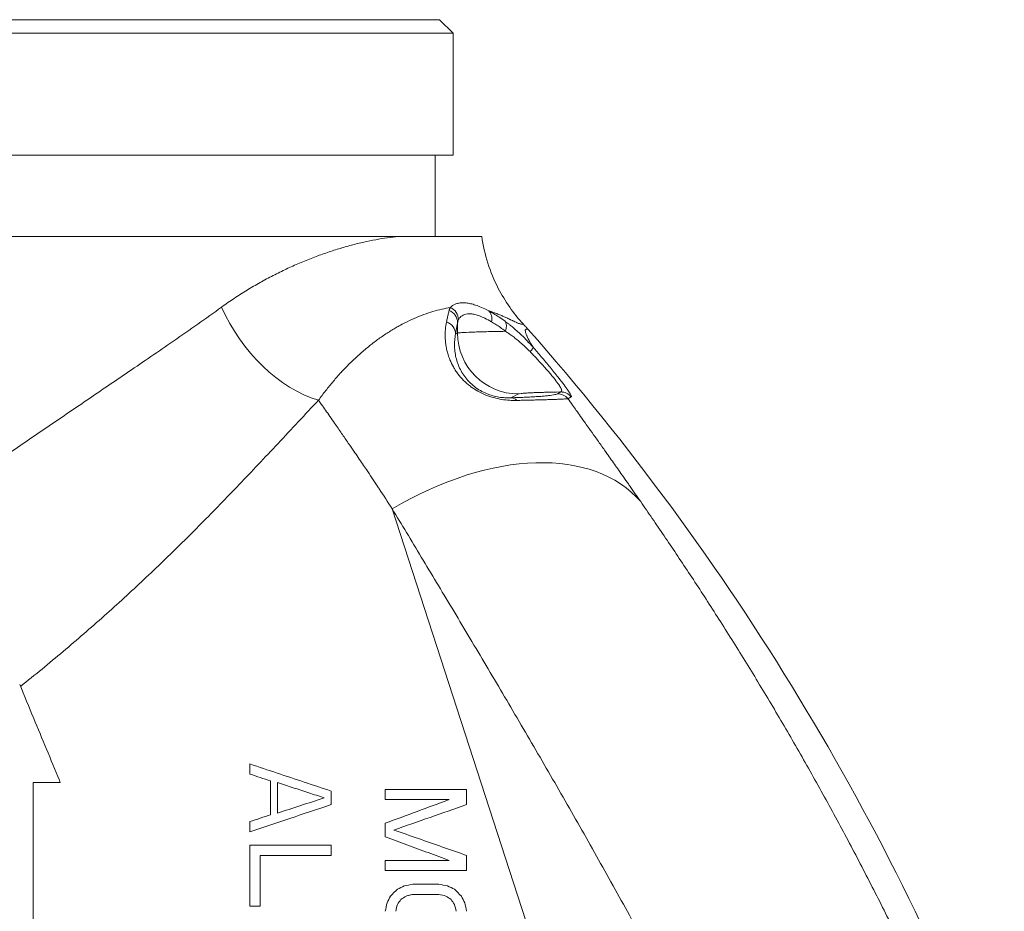
# Model space of a CAD drawing. Units: inches. Extents: x 0 to 249, y -1 to 301.
# Drawn here: x 153 to 157, y 136 to 140 of the extents above; entities that cross this region are included whole.
import ezdxf

# ---------------------------------------------------------------- set-up
doc = ezdxf.new("R2010")
doc.units = ezdxf.units.IN
doc.header["$MEASUREMENT"] = 0

# ---------------------------------------------------------------- blocks, each defined once
blk = doc.blocks.new('4_INCH_E_ALARM_REAR')
at = {"color": 0, "linetype": 'Continuous', "lineweight": 0, "extrusion": (1.22465e-16, 1, -2.22045e-16)}
for p, q in [((-2.1875, 11.75), (2.1875, 11.75)), ((2.1875, 11.75), (2.25, 11.6875)), ((-2.25, 11.6875), (2.25, 11.6875)), ((2.25, 11.6875), (2.25, 11.125)), ((-2.25, 11.125), (2.25, 11.125)), ((2.167, 11.125), (2.167, 10.75)), ((1.997, 10.75), (-2.2108, 10.75)), ((2.271, 10.3041), (2.271, 10.3525)), ((2.2618, 10.2994), (2.271, 10.3041)), ((2.5161, 10.0054), (2.5516, 10.0232)), ((2.7471, 10.0325), (2.7322, 10.0241)), ((2.7955, 10.0097), (2.7806, 10.0013)), ((3.2275, 5.6206), (1.9694, 9.4929)), ((1.3125, 8.3158), (1.3125, 8.2689)), ((1.6875, 8.1283), (1.6875, 8.1908)), ((1.9375, 8.1986), (1.9375, 8.1517)), ((2.3125, 8.1283), (2.3125, 8.1986)), ((1.3125, 8.0501), (1.3125, 8.0033)), ((1.9375, 8.0423), (1.9375, 7.9798)), ((1.6875, 7.8939), (1.6875, 7.9408)), ((1.9375, 7.8704), (1.9375, 7.8236)), ((2.3125, 7.8236), (2.3125, 7.8939)), ((1.3125, 7.6595), (1.3604, 7.6595))]:
    blk.add_line(p, q, dxfattribs=at)
at = {"color": 0, "linetype": 'Continuous', "lineweight": 0, "extrusion": (-2.71926e-32, -2.22045e-16, -1)}
blk.add_arc((6.3581, 2.4267), 11.9375, 138.59384, 158.88715, dxfattribs=at)
at = {"color": 0, "linetype": 'Continuous', "lineweight": 0, "extrusion": (-1.2326e-32, -2.22045e-16, -1)}
for centre, major_axis, ratio, start_param, end_param in [((1.5737, 10.4919), (-0.3285, 0.4676), 0.659073, -2.447604, -1.26954), ((2.378, 10.3559), (0.0293, 0.0558), 0.751596, 0.187525, 1.19501), ((2.2173, 8.146), (-1.8222, -0.6751), 0.000001, 1.416609, 1.579231)]:
    blk.add_ellipse(centre, major_axis=major_axis, ratio=ratio, start_param=start_param, end_param=end_param, dxfattribs=at)
at = {"color": 0, "linetype": 'Continuous', "lineweight": 0, "extrusion": (-2.46519e-32, -2.22045e-16, -1)}
for centre, major_axis, ratio, start_param, end_param in [((2.2081, 10.3525), (0.0619, -0.012), 0.964001, -1.367086, -0.198121), ((2.4477, 10.3121), (0.0371, 0.0509), 0.625206, 0.121814, 1.143637), ((3.6028, 8.795), (-4.3025, -1.4043), 0.000001, 1.044147, 1.101151), ((2.7242, 7.6554), (9.4226, -1.8453), 0, -1.628068, -1.623827), ((2.6419, 7.6023), (-8.4459, 2.0675), 0, -1.520434, -1.51665)]:
    blk.add_ellipse(centre, major_axis=major_axis, ratio=ratio, start_param=start_param, end_param=end_param, dxfattribs=at)
at = {"color": 0, "linetype": 'Continuous', "lineweight": 0, "extrusion": (1.2326e-32, -2.22045e-16, -1)}
for centre, major_axis, ratio, start_param, end_param in [((2.2128, 10.3659), (0.0555, -0.0298), 0.969324, -1.645202, -0.50521), ((2.5097, 7.5151), (-4.1702, 2.7222), 0, -1.506236, -1.500483)]:
    blk.add_ellipse(centre, major_axis=major_axis, ratio=ratio, start_param=start_param, end_param=end_param, dxfattribs=at)
at = {"color": 0, "linetype": 'Continuous', "lineweight": 0, "extrusion": (-1.84889e-32, -2.22045e-16, -1)}
blk.add_ellipse((2.1988, 10.2994), major_axis=(0.0622, -0.0099), ratio=0.948306, start_param=-1.375564, end_param=-0.165669, dxfattribs=at)
at = {"color": 0, "linetype": 'Continuous', "lineweight": 0, "extrusion": (-4.93038e-32, -2.22045e-16, -1)}
for centre, major_axis, ratio, start_param, end_param in [((2.5516, 10.3041), (-0.1256, 0.2514), 0.998288, -2.677534, -1.108108), ((2.4971, 7.5022), (2.9496, -2.8882), 0, -1.652407, -1.641555)]:
    blk.add_ellipse(centre, major_axis=major_axis, ratio=ratio, start_param=start_param, end_param=end_param, dxfattribs=at)
at = {"color": 0, "linetype": 'Continuous', "lineweight": 0, "extrusion": (-1.47911e-31, -2.22045e-16, -1)}
blk.add_ellipse((2.572, 10.197), major_axis=(0.0473, 0.0417), ratio=0.122349, start_param=0.052757, end_param=0.900832, dxfattribs=at)
at = {"color": 0, "linetype": 'Continuous', "lineweight": 0}
for centre, major_axis, ratio, start_param, end_param in [((2.5161, 9.9424), (-0.002, 0.063), 0.773922, -0.653875, -0.041347), ((2.7322, 9.9611), (-0.031, 0.0549), 0.998585, -1.393081, -0.514724), ((2.7471, 9.9695), (-0.031, 0.0549), 0.998585, -1.393364, -0.514752), ((1.4402, 3.4897), (0, -7.8157), 0, -2.222437, -2.199998), ((4.1221, 8.9397), (-4.9034, -1.6345), 0.000003, -1.051234, -0.960662), ((2.3162, 8.1295), (-1.7872, -0.625), 0.000002, -1.56875, -1.380097), ((2.6819, 7.8818), (23.4503, 4.5924), 0, -1.5988, -1.597099), ((1.7014, 7.1972), (3.7203, 7.2855), 0, -1.50515, -1.500851), ((1.6833, 7.2119), (-6.0773, -8.9261), 0, -1.624473, -1.621844), ((2.4123, 7.464), (1.6059, -3.1448), 0, -1.647937, -1.637974), ((1.8858, 7.2462), (-1.3851, -5.4251), 0, -1.648491, -1.642715), ((2.3182, 7.4264), (-0.8811, 3.451), 0, -1.51001, -1.500936)]:
    blk.add_ellipse(centre, major_axis=major_axis, ratio=ratio, start_param=start_param, end_param=end_param, dxfattribs=at)
at = {"color": 0, "linetype": 'Continuous', "lineweight": 0, "extrusion": (-8.62817e-32, -2.22045e-16, -1)}
blk.add_ellipse((2.2136, 8.7925), major_axis=(0.915, 0.7185), ratio=0.616413, start_param=-1.362561, end_param=-0.027321, dxfattribs=at)
at = {"color": 0, "linetype": 'Continuous', "lineweight": 0, "extrusion": (-2.71926e-32, -2.22045e-16, -1)}
blk.add_ellipse((1.4082, 3.2588), major_axis=(0, 8.0416), ratio=0, start_param=-0.927665, end_param=-0.903157, dxfattribs=at)
at = {"color": 0, "linetype": 'Continuous', "lineweight": 0, "extrusion": (-7.39557e-32, -2.22045e-16, -1)}
blk.add_ellipse((1.4863, 7.2412), major_axis=(12.7898, 12.5234), ratio=0, start_param=-1.53364, end_param=-1.531143, dxfattribs=at)
at = {"color": 0, "linetype": 'Continuous', "lineweight": 0, "extrusion": (0, -2.22045e-16, -1)}
for centre, major_axis, start_param, end_param in [((1.9255, 7.7044), (31.5313, 15.4372), -1.568645, -1.567633), ((2.6088, 7.5652), (5.3242, -2.6066), -1.642989, -1.63698)]:
    blk.add_ellipse(centre, major_axis=major_axis, ratio=0, start_param=start_param, end_param=end_param, dxfattribs=at)
at = {"color": 0, "linetype": 'Continuous', "lineweight": 0, "extrusion": (-6.16298e-32, -2.22045e-16, -1)}
blk.add_ellipse((0.4969, 6.7035), major_axis=(-2.5969, -1.6952), ratio=0, start_param=-2.203875, end_param=-2.19249, dxfattribs=at)
at = {"color": 0, "linetype": 'Continuous', "lineweight": 0, "extrusion": (-9.86076e-32, -2.22045e-16, -1)}
blk.add_ellipse((2.3981, 7.4596), major_axis=(-2.0535, 3.0161), ratio=0, start_param=-1.50186, end_param=-1.494068, dxfattribs=at)
at = {"color": 0, "linetype": 'Continuous', "lineweight": 0, "extrusion": (-3.08149e-32, -2.22045e-16, -1)}
for centre, major_axis, start_param, end_param in [((1.8541, 7.2276), (1.058, 5.1798), -1.491854, -1.484287), ((2.3524, 7.4407), (0.7207, -3.5282), -1.637295, -1.626203)]:
    blk.add_ellipse(centre, major_axis=major_axis, ratio=0, start_param=start_param, end_param=end_param, dxfattribs=at)
at = {"color": 0, "linetype": 'Continuous', "lineweight": 0}
for points, knots in [([(1.1819, 10.4239), (1.2012, 10.4378), (1.2206, 10.4512), (1.2402, 10.4643), (1.2598, 10.4773), (1.2795, 10.4898), (1.2993, 10.502), (1.3191, 10.5141), (1.3391, 10.5258), (1.3592, 10.537), (1.3792, 10.5483), (1.3994, 10.5591), (1.4197, 10.5695), (1.4399, 10.5799), (1.4602, 10.5899), (1.4806, 10.5994), (1.5009, 10.6089), (1.5213, 10.618), (1.5417, 10.6267), (1.562, 10.6354), (1.5824, 10.6436), (1.6026, 10.6514), (1.6229, 10.6592), (1.643, 10.6665), (1.6631, 10.6734), (1.6831, 10.6803), (1.703, 10.6868), (1.7226, 10.6928), (1.7423, 10.6988), (1.7618, 10.7044), (1.7811, 10.7095), (1.8003, 10.7146), (1.8193, 10.7193), (1.8379, 10.7235), (1.8566, 10.7278), (1.875, 10.7316), (1.8931, 10.7349), (1.9113, 10.7383), (1.9292, 10.7413), (1.9465, 10.7438), (1.9639, 10.7463), (1.9807, 10.7484), (1.997, 10.75)], [0, 0, 0, 0, 0.0714286, 0.0714286, 0.0714286, 0.1428571, 0.1428571, 0.1428571, 0.2142857, 0.2142857, 0.2142857, 0.2857143, 0.2857143, 0.2857143, 0.3571429, 0.3571429, 0.3571429, 0.4285714, 0.4285714, 0.4285714, 0.5, 0.5, 0.5, 0.5714286, 0.5714286, 0.5714286, 0.6428571, 0.6428571, 0.6428571, 0.7142857, 0.7142857, 0.7142857, 0.7857143, 0.7857143, 0.7857143, 0.8571429, 0.8571429, 0.8571429, 0.9285714, 0.9285714, 0.9285714, 0.9999998, 0.9999998, 0.9999998, 0.9999998]), ([(2.3826, 10.75), (2.3783, 10.75), (2.3448, 10.75), (2.2222, 10.75), (2.1858, 10.75), (2.1012, 10.75), (2.0521, 10.75), (1.997, 10.75)], [0.000002, 0.000002, 0.000002, 0.000002, 1.732568, 1.732568, 2.315771, 2.315771, 2.925285, 2.925285, 2.925285, 2.925285]), ([(2.575, 10.3449), (2.529, 10.3945), (2.4901, 10.4501), (2.4203, 10.5853), (2.3945, 10.6663), (2.3826, 10.75)], [-1.159097, -1.159097, -1.159097, -1.159097, -0.644003, -0.644003, -0.000001, -0.000001, -0.000001, -0.000001]), ([(-2.1569, 8.7479), (-2.1438, 8.7489), (-2.13, 8.7499), (-2.1158, 8.7512), (-2.1015, 8.7524), (-2.0866, 8.7537), (-2.0712, 8.7552), (-2.0559, 8.7567), (-2.0399, 8.7584), (-2.0234, 8.7602), (-2.0069, 8.762), (-1.9899, 8.764), (-1.9724, 8.7662), (-1.9548, 8.7684), (-1.9367, 8.7708), (-1.9181, 8.7734), (-1.8994, 8.7761), (-1.8803, 8.7789), (-1.8606, 8.782), (-1.8409, 8.7851), (-1.8207, 8.7884), (-1.8002, 8.792), (-1.7796, 8.7956), (-1.7587, 8.7995), (-1.7375, 8.8036), (-1.7163, 8.8077), (-1.6948, 8.8121), (-1.6732, 8.8167), (-1.6515, 8.8213), (-1.6296, 8.8262), (-1.6075, 8.8314), (-1.5853, 8.8366), (-1.563, 8.8421), (-1.5405, 8.8478), (-1.5179, 8.8536), (-1.4952, 8.8597), (-1.4722, 8.866), (-1.4493, 8.8724), (-1.4262, 8.8791), (-1.4029, 8.8861), (-1.3796, 8.8931), (-1.3561, 8.9005), (-1.3324, 8.9082), (-1.3087, 8.9159), (-1.2848, 8.9239), (-1.2608, 8.9323), (-1.2367, 8.9407), (-1.2124, 8.9495), (-1.188, 8.9587), (-1.1636, 8.9678), (-1.1389, 8.9774), (-1.1141, 8.9873), (-1.0893, 8.9972), (-1.0644, 9.0076), (-1.0392, 9.0183), (-1.014, 9.029), (-0.9887, 9.0402), (-0.9632, 9.0517), (-0.9377, 9.0633), (-0.912, 9.0752), (-0.8862, 9.0876), (-0.8604, 9.0999), (-0.8344, 9.1127), (-0.8083, 9.1259), (-0.7821, 9.1391), (-0.7558, 9.1527), (-0.7293, 9.1666), (-0.7029, 9.1806), (-0.6763, 9.195), (-0.6495, 9.2098), (-0.6227, 9.2246), (-0.5957, 9.2398), (-0.5686, 9.2553), (-0.5415, 9.2709), (-0.5143, 9.2868), (-0.4869, 9.3031), (-0.4595, 9.3194), (-0.432, 9.336), (-0.4043, 9.353), (-0.3766, 9.37), (-0.3488, 9.3873), (-0.3209, 9.4048), (-0.293, 9.4224), (-0.2649, 9.4403), (-0.2368, 9.4584), (-0.2086, 9.4766), (-0.1803, 9.4949), (-0.1519, 9.5136), (-0.1235, 9.5322), (-0.095, 9.551), (-0.0663, 9.57), (-0.0377, 9.5891), (-0.0089, 9.6083), (0.02, 9.6277), (0.0489, 9.6471), (0.078, 9.6667), (0.1072, 9.6864), (0.1364, 9.7062), (0.1657, 9.7261), (0.1952, 9.7461), (0.2247, 9.7662), (0.2544, 9.7864), (0.2843, 9.8067), (0.3142, 9.8271), (0.3443, 9.8476), (0.3746, 9.8682), (0.4049, 9.8889), (0.4355, 9.9097), (0.4663, 9.9307), (0.4972, 9.9517), (0.5283, 9.9729), (0.5598, 9.9943), (0.5913, 10.0157), (0.6232, 10.0374), (0.6555, 10.0594), (0.6878, 10.0813), (0.7205, 10.1036), (0.7538, 10.1263), (0.787, 10.1489), (0.8209, 10.172), (0.8554, 10.1956), (0.8899, 10.2193), (0.9252, 10.2435), (0.9615, 10.2685), (0.9977, 10.2936), (1.0351, 10.3196), (1.072, 10.3455), (1.1089, 10.3715), (1.1455, 10.3975), (1.1819, 10.4239)], [0, 0, 0, 0, 0.0232558, 0.0232558, 0.0232558, 0.0465116, 0.0465116, 0.0465116, 0.0697674, 0.0697674, 0.0697674, 0.0930233, 0.0930233, 0.0930233, 0.1162791, 0.1162791, 0.1162791, 0.1395349, 0.1395349, 0.1395349, 0.1627907, 0.1627907, 0.1627907, 0.1860465, 0.1860465, 0.1860465, 0.2093023, 0.2093023, 0.2093023, 0.2325581, 0.2325581, 0.2325581, 0.255814, 0.255814, 0.255814, 0.2790698, 0.2790698, 0.2790698, 0.3023256, 0.3023256, 0.3023256, 0.3255814, 0.3255814, 0.3255814, 0.3488372, 0.3488372, 0.3488372, 0.372093, 0.372093, 0.372093, 0.3953488, 0.3953488, 0.3953488, 0.4186047, 0.4186047, 0.4186047, 0.4418605, 0.4418605, 0.4418605, 0.4651163, 0.4651163, 0.4651163, 0.4883721, 0.4883721, 0.4883721, 0.5116279, 0.5116279, 0.5116279, 0.5348837, 0.5348837, 0.5348837, 0.5581395, 0.5581395, 0.5581395, 0.5813953, 0.5813953, 0.5813953, 0.6046512, 0.6046512, 0.6046512, 0.627907, 0.627907, 0.627907, 0.6511628, 0.6511628, 0.6511628, 0.6744186, 0.6744186, 0.6744186, 0.6976744, 0.6976744, 0.6976744, 0.7209302, 0.7209302, 0.7209302, 0.744186, 0.744186, 0.744186, 0.7674419, 0.7674419, 0.7674419, 0.7906977, 0.7906977, 0.7906977, 0.8139535, 0.8139535, 0.8139535, 0.8372093, 0.8372093, 0.8372093, 0.8604651, 0.8604651, 0.8604651, 0.8837209, 0.8837209, 0.8837209, 0.9069767, 0.9069767, 0.9069767, 0.9302326, 0.9302326, 0.9302326, 0.9534884, 0.9534884, 0.9534884, 0.9767442, 0.9767442, 0.9767442, 1, 1, 1, 1]), ([(1.6292, 9.9939), (1.64, 10.009), (1.6511, 10.024), (1.6626, 10.0386), (1.674, 10.0533), (1.6857, 10.0677), (1.6977, 10.0819), (1.7097, 10.096), (1.722, 10.1099), (1.7345, 10.1235), (1.7353, 10.1243), (1.736, 10.1251), (1.7368, 10.126), (1.7486, 10.1387), (1.7607, 10.1511), (1.7729, 10.1633), (1.786, 10.1762), (1.7993, 10.1889), (1.8129, 10.2011), (1.8264, 10.2133), (1.8402, 10.2252), (1.8542, 10.2367), (1.8611, 10.2423), (1.868, 10.2478), (1.8749, 10.2532), (1.8821, 10.2588), (1.8894, 10.2643), (1.8966, 10.2697), (1.9109, 10.2803), (1.9254, 10.2904), (1.9399, 10.3), (1.9545, 10.3095), (1.9691, 10.3186), (1.9837, 10.3272), (1.9897, 10.3306), (1.9956, 10.334), (2.0016, 10.3373), (2.0103, 10.3421), (2.019, 10.3468), (2.0277, 10.3512), (2.0423, 10.3586), (2.0569, 10.3655), (2.0714, 10.3719), (2.0844, 10.3775), (2.0973, 10.3828), (2.1102, 10.3876), (2.1117, 10.3882), (2.1133, 10.3887), (2.1148, 10.3893), (2.1291, 10.3946), (2.1434, 10.3993), (2.1573, 10.4034), (2.1712, 10.4075), (2.1846, 10.411), (2.198, 10.4141), (2.1984, 10.4142), (2.1989, 10.4143), (2.1994, 10.4144), (2.2123, 10.4174), (2.2249, 10.4198), (2.2374, 10.4218)], [0, 0, 0, 0, 0.066667, 0.066667, 0.066667, 0.133333, 0.133333, 0.133333, 0.2, 0.2, 0.2, 0.204086, 0.204086, 0.204086, 0.266667, 0.266667, 0.266667, 0.333333, 0.333333, 0.333333, 0.4, 0.4, 0.4, 0.432717, 0.432717, 0.432717, 0.466667, 0.466667, 0.466667, 0.533333, 0.533333, 0.533333, 0.6, 0.6, 0.6, 0.627031, 0.627031, 0.627031, 0.666667, 0.666667, 0.666667, 0.733333, 0.733333, 0.733333, 0.792944, 0.792944, 0.792944, 0.8, 0.8, 0.8, 0.866667, 0.866667, 0.866667, 0.933333, 0.933333, 0.933333, 0.935758, 0.935758, 0.935758, 1, 1, 1, 1]), ([(2.2319, 10.4084), (2.2323, 10.4101), (2.2328, 10.4116), (2.2333, 10.4132), (2.2339, 10.4147), (2.2345, 10.4162), (2.2352, 10.4176), (2.2358, 10.419), (2.2366, 10.4204), (2.2374, 10.4218)], [0, 0, 0, 0, 0.333333, 0.333333, 0.333333, 0.666667, 0.666667, 0.666667, 1, 1, 1, 1]), ([(2.2374, 10.4218), (2.2406, 10.4252), (2.2442, 10.4282), (2.2481, 10.4308), (2.2519, 10.4334), (2.256, 10.4355), (2.2603, 10.4374), (2.2647, 10.4392), (2.2694, 10.4407), (2.2746, 10.4418), (2.2797, 10.4429), (2.2852, 10.4436), (2.2912, 10.4438), (2.2972, 10.4441), (2.3035, 10.4439), (2.3102, 10.4432), (2.3168, 10.4425), (2.3237, 10.4413), (2.331, 10.4396), (2.3383, 10.438), (2.346, 10.4358), (2.3543, 10.433), (2.3627, 10.4301), (2.3716, 10.4267), (2.3816, 10.4224), (2.3915, 10.418), (2.4025, 10.4128), (2.4146, 10.4066)], [0.0000023, 0.0000023, 0.0000023, 0.0000023, 0.1111111, 0.1111111, 0.1111111, 0.2222222, 0.2222222, 0.2222222, 0.3333333, 0.3333333, 0.3333333, 0.4444444, 0.4444444, 0.4444444, 0.5555556, 0.5555556, 0.5555556, 0.6666667, 0.6666667, 0.6666667, 0.7777778, 0.7777778, 0.7777778, 0.8888889, 0.8888889, 0.8888889, 1, 1, 1, 1]), ([(2.271, 10.3525), (2.2713, 10.3541), (2.2717, 10.3557), (2.2721, 10.3572), (2.2725, 10.3588), (2.273, 10.3603), (2.2735, 10.3617), (2.2741, 10.3631), (2.2747, 10.3645), (2.2753, 10.3659)], [0, 0, 0, 0, 0.3333333, 0.3333333, 0.3333333, 0.6666667, 0.6666667, 0.6666667, 1, 1, 1, 1]), ([(2.2753, 10.3659), (2.2773, 10.3698), (2.2796, 10.3733), (2.2824, 10.3763), (2.2851, 10.3794), (2.2881, 10.3819), (2.2915, 10.3842), (2.2948, 10.3864), (2.2986, 10.3882), (2.3027, 10.3897), (2.3068, 10.3911), (2.3114, 10.3921), (2.3165, 10.3927), (2.3215, 10.3932), (2.327, 10.3932), (2.3328, 10.3927), (2.3386, 10.3922), (2.3447, 10.3911), (2.3512, 10.3895), (2.3577, 10.3879), (2.3646, 10.3858), (2.3721, 10.383), (2.3797, 10.3801), (2.3879, 10.3766), (2.3971, 10.3722), (2.4063, 10.3677), (2.4165, 10.3623), (2.4278, 10.3559)], [0.0000011, 0.0000011, 0.0000011, 0.0000011, 0.1111111, 0.1111111, 0.1111111, 0.2222222, 0.2222222, 0.2222222, 0.3333333, 0.3333333, 0.3333333, 0.4444444, 0.4444444, 0.4444444, 0.5555556, 0.5555556, 0.5555556, 0.6666667, 0.6666667, 0.6666667, 0.7777778, 0.7777778, 0.7777778, 0.8888889, 0.8888889, 0.8888889, 1, 1, 1, 1]), ([(2.4146, 10.4066), (2.417, 10.4059), (2.4193, 10.4052), (2.4216, 10.4044), (2.4272, 10.4027), (2.4326, 10.4008), (2.4376, 10.3991), (2.4402, 10.3981), (2.4428, 10.3972), (2.4453, 10.3963), (2.4495, 10.3947), (2.4535, 10.3932), (2.4574, 10.3916), (2.4602, 10.3905), (2.4629, 10.3894), (2.4656, 10.3884), (2.4687, 10.387), (2.4718, 10.3858), (2.4747, 10.3845), (2.4777, 10.3832), (2.4805, 10.382), (2.4832, 10.3808), (2.4856, 10.3798), (2.4878, 10.3787), (2.4901, 10.3777), (2.493, 10.3764), (2.4959, 10.375), (2.4987, 10.3738), (2.5004, 10.373), (2.502, 10.3722), (2.5037, 10.3714), (2.5067, 10.37), (2.5096, 10.3686), (2.5124, 10.3673), (2.5135, 10.3667), (2.5147, 10.3662), (2.5158, 10.3656), (2.5188, 10.3642), (2.5217, 10.3628), (2.5245, 10.3615), (2.5252, 10.3611), (2.526, 10.3608), (2.5267, 10.3604), (2.5297, 10.359), (2.5325, 10.3577), (2.5352, 10.3564), (2.5356, 10.3562), (2.536, 10.356), (2.5364, 10.3559), (2.5393, 10.3545), (2.5421, 10.3533), (2.5448, 10.3521), (2.5449, 10.3521), (2.545, 10.352), (2.5451, 10.352), (2.5478, 10.3508), (2.5504, 10.3498), (2.5529, 10.3489), (2.553, 10.3488), (2.5531, 10.3488), (2.5532, 10.3488), (2.5555, 10.3479), (2.5577, 10.3472), (2.5597, 10.3466), (2.56, 10.3465), (2.5602, 10.3464), (2.5605, 10.3463), (2.5623, 10.3458), (2.5641, 10.3454), (2.5657, 10.3451), (2.5661, 10.345), (2.5665, 10.345), (2.5668, 10.3449), (2.5682, 10.3447), (2.5696, 10.3446), (2.5708, 10.3445), (2.5712, 10.3445), (2.5717, 10.3445), (2.5721, 10.3445), (2.5731, 10.3446), (2.5741, 10.3447), (2.575, 10.3449)], [0, 0, 0, 0, 0.0205888, 0.0205888, 0.0205888, 0.0714286, 0.0714286, 0.0714286, 0.0978333, 0.0978333, 0.0978333, 0.1428571, 0.1428571, 0.1428571, 0.1752988, 0.1752988, 0.1752988, 0.2142857, 0.2142857, 0.2142857, 0.2526993, 0.2526993, 0.2526993, 0.2857143, 0.2857143, 0.2857143, 0.33011, 0.33011, 0.33011, 0.3571429, 0.3571429, 0.3571429, 0.4075172, 0.4075172, 0.4075172, 0.4285714, 0.4285714, 0.4285714, 0.4849249, 0.4849249, 0.4849249, 0.5, 0.5, 0.5, 0.5623324, 0.5623324, 0.5623324, 0.5714286, 0.5714286, 0.5714286, 0.6397422, 0.6397422, 0.6397422, 0.6428571, 0.6428571, 0.6428571, 0.7142857, 0.7142857, 0.7142857, 0.717152, 0.717152, 0.717152, 0.7857143, 0.7857143, 0.7857143, 0.7945535, 0.7945535, 0.7945535, 0.8571429, 0.8571429, 0.8571429, 0.8719722, 0.8719722, 0.8719722, 0.9285714, 0.9285714, 0.9285714, 0.9494076, 0.9494076, 0.9494076, 1, 1, 1, 1]), ([(2.4146, 10.4066), (2.4217, 10.4028), (2.4366, 10.3945), (2.461, 10.3792), (2.479, 10.3667), (2.4884, 10.3599)], [0.0000005, 0.0000005, 0.0000005, 0.0000005, 0.3333333, 0.6666667, 1, 1, 1, 1]), ([(2.5442, 9.9934), (2.5331, 9.9931), (2.5218, 9.9933), (2.5102, 9.9941), (2.4986, 9.9948), (2.4866, 9.9961), (2.4746, 9.9981), (2.4625, 10), (2.4503, 10.0027), (2.4381, 10.006), (2.4259, 10.0093), (2.4137, 10.0134), (2.4015, 10.0183), (2.3893, 10.0232), (2.377, 10.029), (2.365, 10.0358), (2.3539, 10.042), (2.343, 10.049), (2.3327, 10.0566), (2.3318, 10.0573), (2.331, 10.0579), (2.3301, 10.0585), (2.319, 10.0669), (2.3086, 10.076), (2.299, 10.0856), (2.2894, 10.0952), (2.2807, 10.1053), (2.2728, 10.1157), (2.2684, 10.1216), (2.2643, 10.1275), (2.2604, 10.1335), (2.2574, 10.1382), (2.2546, 10.1429), (2.2519, 10.1476), (2.2457, 10.1585), (2.2404, 10.1696), (2.2357, 10.1809), (2.2326, 10.1886), (2.2298, 10.1965), (2.2273, 10.2044), (2.2262, 10.208), (2.2251, 10.2117), (2.2241, 10.2153), (2.221, 10.2269), (2.2186, 10.2387), (2.2169, 10.2504), (2.2161, 10.2561), (2.2154, 10.2618), (2.2149, 10.2675), (2.2144, 10.2735), (2.2141, 10.2796), (2.2139, 10.2856), (2.2136, 10.2973), (2.214, 10.309), (2.215, 10.3207), (2.2151, 10.321), (2.2151, 10.3214), (2.2151, 10.3217), (2.2162, 10.333), (2.2178, 10.3443), (2.2201, 10.3554)], [0, 0, 0, 0, 0.0666667, 0.0666667, 0.0666667, 0.1333333, 0.1333333, 0.1333333, 0.2, 0.2, 0.2, 0.2666667, 0.2666667, 0.2666667, 0.3333333, 0.3333333, 0.3333333, 0.3949315, 0.3949315, 0.3949315, 0.4, 0.4, 0.4, 0.4666667, 0.4666667, 0.4666667, 0.5333333, 0.5333333, 0.5333333, 0.5710018, 0.5710018, 0.5710018, 0.6, 0.6, 0.6, 0.6666667, 0.6666667, 0.6666667, 0.7123653, 0.7123653, 0.7123653, 0.7333333, 0.7333333, 0.7333333, 0.8, 0.8, 0.8, 0.8322047, 0.8322047, 0.8322047, 0.8666667, 0.8666667, 0.8666667, 0.9333333, 0.9333333, 0.9333333, 0.935366, 0.935366, 0.935366, 1, 1, 1, 1]), ([(2.4278, 10.3559), (2.434, 10.3524), (2.4405, 10.3485), (2.4472, 10.3442), (2.454, 10.3398), (2.4611, 10.3351), (2.4686, 10.3298), (2.4761, 10.3245), (2.4839, 10.3186), (2.4921, 10.3121)], [0.0000003, 0.0000003, 0.0000003, 0.0000003, 0.3333333, 0.3333333, 0.3333333, 0.6666667, 0.6666667, 0.6666667, 0.9999977, 0.9999977, 0.9999977, 0.9999977]), ([(2.4884, 10.3599), (2.4942, 10.3556), (2.5001, 10.3512), (2.506, 10.3466), (2.5092, 10.344), (2.5125, 10.3414), (2.5158, 10.3387), (2.5185, 10.3366), (2.5211, 10.3344), (2.5239, 10.3321), (2.5302, 10.3268), (2.537, 10.321), (2.5442, 10.3145), (2.5514, 10.3081), (2.5589, 10.3011), (2.5669, 10.2934), (2.5749, 10.2857), (2.5832, 10.2774), (2.592, 10.2682), (2.6008, 10.2591), (2.61, 10.2491), (2.6195, 10.2383)], [0.0000001, 0.0000001, 0.0000001, 0.0000001, 0.1666667, 0.1666667, 0.1666667, 0.2597049, 0.2597049, 0.2597049, 0.3333333, 0.3333333, 0.3333333, 0.5, 0.5, 0.5, 0.6666667, 0.6666667, 0.6666667, 0.8333333, 0.8333333, 0.8333333, 1, 1, 1, 1]), ([(2.5955, 10.3221), (2.5921, 10.326), (2.5887, 10.3298), (2.5819, 10.3374), (2.5784, 10.3411), (2.575, 10.3449)], [0.00004736, 0.00004736, 0.00004736, 0.00004736, 0.0390183, 0.0390183, 0.07798854, 0.07798854, 0.07798854, 0.07798854]), ([(2.6195, 10.2383), (2.6152, 10.2453), (2.6114, 10.2519), (2.6079, 10.258), (2.6038, 10.2651), (2.6002, 10.2717), (2.5971, 10.2777), (2.595, 10.2817), (2.5932, 10.2855), (2.5916, 10.2891), (2.5908, 10.2907), (2.5901, 10.2923), (2.5895, 10.2938), (2.5875, 10.2986), (2.586, 10.3028), (2.585, 10.3064), (2.584, 10.31), (2.5835, 10.313), (2.5836, 10.3154), (2.5836, 10.3159), (2.5836, 10.3164), (2.5837, 10.3168), (2.5839, 10.3186), (2.5844, 10.32), (2.5853, 10.3209), (2.5864, 10.3222), (2.588, 10.3228), (2.5902, 10.3229), (2.5917, 10.3229), (2.5935, 10.3227), (2.5955, 10.3221)], [0, 0, 0, 0, 0.111935, 0.111935, 0.111935, 0.243432, 0.243432, 0.243432, 0.333333, 0.333333, 0.333333, 0.37539, 0.37539, 0.37539, 0.507682, 0.507682, 0.507682, 0.640281, 0.640281, 0.640281, 0.666667, 0.666667, 0.666667, 0.773149, 0.773149, 0.773149, 0.90612, 0.90612, 0.90612, 1, 1, 1, 1]), ([(2.271, 10.3041), (2.2735, 10.3048), (2.2804, 10.3056), (2.2914, 10.3063), (2.3023, 10.3071), (2.3173, 10.3078), (2.3361, 10.3085), (2.355, 10.3091), (2.3777, 10.3098), (2.4039, 10.3104), (2.43, 10.311), (2.4596, 10.3116), (2.4921, 10.3121)], [0, 0, 0, 0, 0.25, 0.25, 0.25, 0.5, 0.5, 0.5, 0.75, 0.75, 0.75, 0.9999995, 0.9999995, 0.9999995, 0.9999995]), ([(2.4921, 10.3121), (2.4971, 10.3089), (2.5023, 10.3055), (2.5074, 10.302), (2.5125, 10.2985), (2.5175, 10.2949), (2.523, 10.2908), (2.5284, 10.2868), (2.5343, 10.2823), (2.5405, 10.2773), (2.5468, 10.2724), (2.5533, 10.267), (2.5602, 10.261), (2.5671, 10.2551), (2.5743, 10.2486), (2.5818, 10.2416), (2.5828, 10.2406), (2.5838, 10.2397), (2.5848, 10.2388), (2.5914, 10.2325), (2.5983, 10.2257), (2.6054, 10.2184)], [0, 0, 0, 0, 0.166667, 0.166667, 0.166667, 0.333333, 0.333333, 0.333333, 0.5, 0.5, 0.5, 0.666667, 0.666667, 0.666667, 0.833333, 0.833333, 0.833333, 0.855038, 0.855038, 0.855038, 1, 1, 1, 1]), ([(2.6195, 10.2383), (2.6316, 10.2246), (2.644, 10.2103), (2.6572, 10.1949), (2.6704, 10.1794), (2.6845, 10.1628), (2.6978, 10.1466), (2.7112, 10.1303), (2.724, 10.1145), (2.735, 10.1006), (2.746, 10.0866), (2.7552, 10.0745), (2.7627, 10.0645), (2.7701, 10.0544), (2.7759, 10.0464), (2.7803, 10.0399), (2.7848, 10.0334), (2.7879, 10.0284), (2.7902, 10.0245), (2.7925, 10.0207), (2.794, 10.0179), (2.7949, 10.0158), (2.7958, 10.0137), (2.7962, 10.0123), (2.7962, 10.0114), (2.7962, 10.0104), (2.796, 10.0099), (2.7955, 10.0097)], [0.0000001, 0.0000001, 0.0000001, 0.0000001, 0.1111111, 0.1111111, 0.1111111, 0.2222222, 0.2222222, 0.2222222, 0.3333333, 0.3333333, 0.3333333, 0.4444444, 0.4444444, 0.4444444, 0.5555556, 0.5555556, 0.5555556, 0.6666667, 0.6666667, 0.6666667, 0.7777778, 0.7777778, 0.7777778, 0.8888889, 0.8888889, 0.8888889, 1, 1, 1, 1]), ([(2.6054, 10.2184), (2.6161, 10.2073), (2.6272, 10.1957), (2.639, 10.1831), (2.6507, 10.1705), (2.663, 10.1571), (2.6747, 10.1439), (2.6863, 10.1307), (2.6974, 10.1179), (2.7067, 10.1066), (2.7161, 10.0952), (2.7238, 10.0854), (2.7298, 10.0772), (2.7359, 10.069), (2.7403, 10.0625), (2.7436, 10.0572), (2.7468, 10.0519), (2.7488, 10.0479), (2.7501, 10.0447), (2.7513, 10.0416), (2.7518, 10.0393), (2.7517, 10.0376), (2.7516, 10.0359), (2.7511, 10.0347), (2.7503, 10.034), (2.7494, 10.0332), (2.7483, 10.0327), (2.7471, 10.0325)], [0.0000001, 0.0000001, 0.0000001, 0.0000001, 0.1111111, 0.1111111, 0.1111111, 0.2222222, 0.2222222, 0.2222222, 0.3333333, 0.3333333, 0.3333333, 0.4444444, 0.4444444, 0.4444444, 0.5555556, 0.5555556, 0.5555556, 0.6666667, 0.6666667, 0.6666667, 0.7777778, 0.7777778, 0.7777778, 0.8888889, 0.8888889, 0.8888889, 1, 1, 1, 1]), ([(2.7322, 10.0241), (2.7304, 10.0231), (2.7279, 10.0221), (2.7247, 10.0212), (2.7215, 10.0203), (2.7177, 10.0194), (2.7133, 10.0186), (2.709, 10.0178), (2.704, 10.0171), (2.6986, 10.0164), (2.6932, 10.0156), (2.6873, 10.015), (2.681, 10.0143), (2.6747, 10.0137), (2.6679, 10.0131), (2.6609, 10.0125), (2.6538, 10.012), (2.6464, 10.0115), (2.6388, 10.011), (2.6312, 10.0105), (2.6234, 10.01), (2.6154, 10.0096), (2.6075, 10.0091), (2.5994, 10.0087), (2.5912, 10.0083), (2.583, 10.0079), (2.5747, 10.0076), (2.5664, 10.0072), (2.5581, 10.0069), (2.5498, 10.0066), (2.5414, 10.0063), (2.533, 10.006), (2.5245, 10.0057), (2.5161, 10.0054)], [0, 0, 0, 0, 0.0909091, 0.0909091, 0.0909091, 0.1818182, 0.1818182, 0.1818182, 0.2727273, 0.2727273, 0.2727273, 0.3636364, 0.3636364, 0.3636364, 0.4545455, 0.4545455, 0.4545455, 0.5454545, 0.5454545, 0.5454545, 0.6363636, 0.6363636, 0.6363636, 0.7272727, 0.7272727, 0.7272727, 0.8181818, 0.8181818, 0.8181818, 0.9090909, 0.9090909, 0.9090909, 1, 1, 1, 1]), ([(2.7806, 10.0013), (2.779, 10.0011), (2.7771, 10.0009), (2.7749, 10.0007), (2.7737, 10.0006), (2.7725, 10.0005), (2.7712, 10.0004), (2.7674, 10.0001), (2.7629, 9.9998), (2.7579, 9.9995), (2.7578, 9.9995), (2.7577, 9.9995), (2.7576, 9.9995), (2.7527, 9.9992), (2.7472, 9.999), (2.7413, 9.9987), (2.7356, 9.9985), (2.7296, 9.9982), (2.7232, 9.998), (2.7227, 9.998), (2.7222, 9.998), (2.7217, 9.998), (2.7147, 9.9977), (2.7073, 9.9975), (2.6996, 9.9972), (2.6919, 9.997), (2.6839, 9.9967), (2.6757, 9.9965), (2.6674, 9.9963), (2.659, 9.996), (2.6504, 9.9958), (2.6494, 9.9958), (2.6484, 9.9958), (2.6474, 9.9957), (2.6398, 9.9955), (2.6321, 9.9953), (2.6243, 9.9951), (2.6156, 9.9949), (2.6067, 9.9947), (2.5978, 9.9945), (2.5889, 9.9943), (2.58, 9.9941), (2.5711, 9.9939), (2.5621, 9.9937), (2.5531, 9.9935), (2.5442, 9.9934)], [0, 0, 0, 0, 0.0598573, 0.0598573, 0.0598573, 0.0909091, 0.0909091, 0.0909091, 0.1818182, 0.1818182, 0.1818182, 0.1836177, 0.1836177, 0.1836177, 0.2727273, 0.2727273, 0.2727273, 0.3572847, 0.3572847, 0.3572847, 0.3636364, 0.3636364, 0.3636364, 0.4545455, 0.4545455, 0.4545455, 0.5454545, 0.5454545, 0.5454545, 0.6363636, 0.6363636, 0.6363636, 0.646974, 0.646974, 0.646974, 0.7272727, 0.7272727, 0.7272727, 0.8181818, 0.8181818, 0.8181818, 0.9090909, 0.9090909, 0.9090909, 1, 1, 1, 1]), ([(2.5516, 10.0232), (2.5532, 10.0239), (2.5573, 10.0247), (2.5639, 10.0254), (2.5655, 10.0255), (2.5671, 10.0257), (2.5689, 10.0259), (2.5748, 10.0264), (2.5821, 10.027), (2.5907, 10.0275), (2.596, 10.0278), (2.6018, 10.0281), (2.6081, 10.0284), (2.6152, 10.0287), (2.6229, 10.0291), (2.6312, 10.0294), (2.6423, 10.0298), (2.6545, 10.0302), (2.6675, 10.0306), (2.6729, 10.0308), (2.6784, 10.0309), (2.6841, 10.0311), (2.7024, 10.0316), (2.7222, 10.032), (2.7435, 10.0324), (2.7447, 10.0325), (2.7459, 10.0325), (2.7471, 10.0325)], [0, 0, 0, 0, 0.2, 0.2, 0.2, 0.247075, 0.247075, 0.247075, 0.4, 0.4, 0.4, 0.4939895, 0.4939895, 0.4939895, 0.6, 0.6, 0.6, 0.7413307, 0.7413307, 0.7413307, 0.8, 0.8, 0.8, 0.9895499, 0.9895499, 0.9895499, 1, 1, 1, 1]), ([(3.1161, 9.5262), (3.0983, 9.5518), (3.081, 9.5767), (3.0639, 9.6011), (3.0624, 9.6033), (3.0609, 9.6055), (3.0593, 9.6077), (3.0439, 9.6297), (3.0287, 9.6513), (3.0139, 9.6724), (3.011, 9.6766), (3.0081, 9.6807), (3.0051, 9.6848), (2.9919, 9.7037), (2.9789, 9.7221), (2.9662, 9.74), (2.962, 9.7459), (2.9579, 9.7517), (2.9538, 9.7575), (2.9426, 9.7733), (2.9317, 9.7887), (2.921, 9.8038), (2.9158, 9.8111), (2.9107, 9.8183), (2.9056, 9.8254), (2.8963, 9.8385), (2.8873, 9.8513), (2.8784, 9.8638), (2.8724, 9.8722), (2.8665, 9.8805), (2.8607, 9.8887), (2.8531, 9.8993), (2.8457, 9.9096), (2.8385, 9.9198), (2.8319, 9.9291), (2.8254, 9.9383), (2.819, 9.9472), (2.813, 9.9556), (2.8071, 9.9639), (2.8014, 9.972), (2.7943, 9.982), (2.7874, 9.9917), (2.7806, 10.0013)], [0, 0, 0, 0, 0.130964, 0.130964, 0.130964, 0.142857, 0.142857, 0.142857, 0.262096, 0.262096, 0.262096, 0.285714, 0.285714, 0.285714, 0.39342, 0.39342, 0.39342, 0.428571, 0.428571, 0.428571, 0.524999, 0.524999, 0.524999, 0.571429, 0.571429, 0.571429, 0.656816, 0.656816, 0.656816, 0.714286, 0.714286, 0.714286, 0.788893, 0.788893, 0.788893, 0.857143, 0.857143, 0.857143, 0.921169, 0.921169, 0.921169, 1, 1, 1, 1]), ([(0.2538, 8.6737), (0.2872, 8.7002), (0.3202, 8.7269), (0.353, 8.7538), (0.3858, 8.7806), (0.4183, 8.8076), (0.4505, 8.8348), (0.4827, 8.8619), (0.5146, 8.8892), (0.5462, 8.9166), (0.5778, 8.944), (0.6091, 8.9715), (0.6401, 8.9992), (0.6711, 9.0269), (0.7019, 9.0546), (0.7324, 9.0825), (0.7628, 9.1105), (0.793, 9.1385), (0.823, 9.1667), (0.853, 9.1949), (0.8828, 9.2232), (0.9123, 9.2517), (0.9419, 9.2802), (0.9713, 9.3089), (1.0005, 9.3378), (1.0298, 9.3666), (1.0589, 9.3957), (1.088, 9.425), (1.1171, 9.4544), (1.1461, 9.484), (1.1752, 9.5139), (1.2042, 9.5438), (1.2334, 9.574), (1.2627, 9.6046), (1.292, 9.6353), (1.3215, 9.6664), (1.3513, 9.698), (1.3811, 9.7296), (1.4114, 9.7617), (1.4423, 9.7947), (1.4732, 9.8277), (1.5048, 9.8615), (1.536, 9.8948), (1.5673, 9.9282), (1.5982, 9.9611), (1.6292, 9.9939)], [0, 0, 0, 0, 0.0666667, 0.0666667, 0.0666667, 0.1333333, 0.1333333, 0.1333333, 0.2, 0.2, 0.2, 0.2666667, 0.2666667, 0.2666667, 0.3333333, 0.3333333, 0.3333333, 0.4, 0.4, 0.4, 0.4666667, 0.4666667, 0.4666667, 0.5333333, 0.5333333, 0.5333333, 0.6, 0.6, 0.6, 0.6666667, 0.6666667, 0.6666667, 0.7333333, 0.7333333, 0.7333333, 0.8, 0.8, 0.8, 0.8666667, 0.8666667, 0.8666667, 0.9333333, 0.9333333, 0.9333333, 1, 1, 1, 1]), ([(1.9694, 9.4929), (1.9492, 9.5242), (1.9291, 9.5549), (1.9093, 9.5851), (1.9063, 9.5896), (1.9033, 9.5941), (1.9003, 9.5987), (1.8834, 9.6242), (1.8667, 9.6493), (1.8501, 9.674), (1.8442, 9.6827), (1.8384, 9.6914), (1.8326, 9.7), (1.819, 9.7201), (1.8056, 9.74), (1.7922, 9.7595), (1.7837, 9.772), (1.7752, 9.7845), (1.7667, 9.7968), (1.7564, 9.8118), (1.7461, 9.8267), (1.7359, 9.8413), (1.7249, 9.8573), (1.7139, 9.8731), (1.7031, 9.8887), (1.6958, 9.8991), (1.6886, 9.9093), (1.6815, 9.9195), (1.6681, 9.9386), (1.655, 9.9573), (1.642, 9.9756), (1.6377, 9.9818), (1.6334, 9.9879), (1.6292, 9.9939)], [0, 0, 0, 0, 0.1666667, 0.1666667, 0.1666667, 0.1916521, 0.1916521, 0.1916521, 0.3333333, 0.3333333, 0.3333333, 0.3833079, 0.3833079, 0.3833079, 0.5, 0.5, 0.5, 0.5749684, 0.5749684, 0.5749684, 0.6666667, 0.6666667, 0.6666667, 0.766625, 0.766625, 0.766625, 0.8333333, 0.8333333, 0.8333333, 0.9582877, 0.9582877, 0.9582877, 1, 1, 1, 1]), ([(4.7944, 6.4083), (4.7834, 6.4352), (4.7721, 6.4627), (4.7605, 6.4909), (4.7488, 6.5191), (4.7369, 6.548), (4.7246, 6.5774), (4.7123, 6.6069), (4.6997, 6.6368), (4.6868, 6.6673), (4.674, 6.6977), (4.6608, 6.7286), (4.6474, 6.76), (4.6339, 6.7913), (4.6202, 6.8231), (4.6062, 6.8553), (4.5922, 6.8875), (4.5779, 6.92), (4.5633, 6.953), (4.5487, 6.9859), (4.5339, 7.0191), (4.5187, 7.0527), (4.5036, 7.0863), (4.4882, 7.1202), (4.4726, 7.1543), (4.4569, 7.1884), (4.441, 7.2229), (4.4248, 7.2575), (4.4087, 7.2921), (4.3922, 7.327), (4.3756, 7.362), (4.3589, 7.397), (4.342, 7.4322), (4.3248, 7.4676), (4.3076, 7.5029), (4.2903, 7.5384), (4.2726, 7.574), (4.255, 7.6096), (4.2372, 7.6453), (4.2192, 7.681), (4.2011, 7.7168), (4.1829, 7.7526), (4.1644, 7.7884), (4.146, 7.8242), (4.1274, 7.86), (4.1085, 7.8959), (4.0897, 7.9317), (4.0708, 7.9675), (4.0516, 8.0032), (4.0325, 8.0389), (4.0132, 8.0746), (3.9938, 8.1102), (3.9743, 8.1457), (3.9548, 8.1812), (3.9351, 8.2165), (3.9154, 8.2519), (3.8957, 8.2871), (3.8758, 8.3221), (3.8559, 8.3571), (3.8359, 8.3919), (3.8159, 8.4265), (3.7959, 8.4612), (3.7758, 8.4956), (3.7557, 8.5297), (3.7356, 8.5639), (3.7154, 8.5978), (3.6952, 8.6314), (3.6751, 8.665), (3.6549, 8.6984), (3.6347, 8.7314), (3.6146, 8.7644), (3.5945, 8.7971), (3.5744, 8.8295), (3.5543, 8.8618), (3.5342, 8.8938), (3.5143, 8.9255), (3.4943, 8.9571), (3.4744, 8.9883), (3.4546, 9.0192), (3.4349, 9.05), (3.4152, 9.0805), (3.3957, 9.1105), (3.3761, 9.1405), (3.3567, 9.1701), (3.3375, 9.1992), (3.3182, 9.2284), (3.2991, 9.2571), (3.2803, 9.2853), (3.2614, 9.3135), (3.2427, 9.3412), (3.2242, 9.3685), (3.2057, 9.3958), (3.1874, 9.4226), (3.1694, 9.4488), (3.1514, 9.4751), (3.1336, 9.5009), (3.1161, 9.5262)], [0, 0, 0, 0, 0.03125, 0.03125, 0.03125, 0.0625, 0.0625, 0.0625, 0.09375, 0.09375, 0.09375, 0.125, 0.125, 0.125, 0.15625, 0.15625, 0.15625, 0.1875, 0.1875, 0.1875, 0.21875, 0.21875, 0.21875, 0.25, 0.25, 0.25, 0.28125, 0.28125, 0.28125, 0.3125, 0.3125, 0.3125, 0.34375, 0.34375, 0.34375, 0.375, 0.375, 0.375, 0.40625, 0.40625, 0.40625, 0.4375, 0.4375, 0.4375, 0.46875, 0.46875, 0.46875, 0.5, 0.5, 0.5, 0.53125, 0.53125, 0.53125, 0.5625, 0.5625, 0.5625, 0.59375, 0.59375, 0.59375, 0.625, 0.625, 0.625, 0.65625, 0.65625, 0.65625, 0.6875, 0.6875, 0.6875, 0.71875, 0.71875, 0.71875, 0.75, 0.75, 0.75, 0.78125, 0.78125, 0.78125, 0.8125, 0.8125, 0.8125, 0.84375, 0.84375, 0.84375, 0.875, 0.875, 0.875, 0.90625, 0.90625, 0.90625, 0.9375, 0.9375, 0.9375, 0.96875, 0.96875, 0.96875, 1, 1, 1, 1]), ([(4.0288, 5.6891), (4.013, 5.7248), (3.9968, 5.7611), (3.9802, 5.798), (3.9636, 5.8349), (3.9466, 5.8723), (3.9293, 5.9104), (3.9119, 5.9484), (3.8941, 5.9869), (3.876, 6.0259), (3.8578, 6.065), (3.8393, 6.1045), (3.8205, 6.1445), (3.8016, 6.1846), (3.7823, 6.225), (3.7627, 6.2659), (3.7431, 6.3068), (3.7232, 6.3482), (3.7029, 6.3899), (3.6826, 6.4316), (3.6619, 6.4737), (3.641, 6.5162), (3.62, 6.5587), (3.5987, 6.6015), (3.5771, 6.6446), (3.5554, 6.6878), (3.5335, 6.7312), (3.5113, 6.7749), (3.489, 6.8187), (3.4665, 6.8627), (3.4437, 6.9069), (3.4209, 6.9512), (3.3978, 6.9956), (3.3744, 7.0403), (3.3511, 7.085), (3.3275, 7.1299), (3.3036, 7.1749), (3.2798, 7.2199), (3.2557, 7.2651), (3.2314, 7.3104), (3.2071, 7.3557), (3.1826, 7.4012), (3.1579, 7.4466), (3.1332, 7.4921), (3.1083, 7.5377), (3.0832, 7.5833), (3.0582, 7.6289), (3.033, 7.6745), (3.0077, 7.7201), (2.9823, 7.7657), (2.9569, 7.8112), (2.9313, 7.8567), (2.9058, 7.9022), (2.8802, 7.9477), (2.8545, 7.993), (2.8288, 8.0383), (2.803, 8.0835), (2.7772, 8.1286), (2.7514, 8.1736), (2.7256, 8.2185), (2.6998, 8.2632), (2.6741, 8.3078), (2.6483, 8.3523), (2.6226, 8.3965), (2.5968, 8.4407), (2.5712, 8.4846), (2.5456, 8.5282), (2.52, 8.5719), (2.4945, 8.6152), (2.4692, 8.6581), (2.4438, 8.7011), (2.4186, 8.7437), (2.3936, 8.7859), (2.3685, 8.8281), (2.3436, 8.8699), (2.319, 8.9113), (2.2943, 8.9526), (2.2699, 8.9935), (2.2457, 9.034), (2.2214, 9.0744), (2.1975, 9.1143), (2.1738, 9.1537), (2.1501, 9.1931), (2.1267, 9.2319), (2.1037, 9.2702), (2.0806, 9.3085), (2.0579, 9.3463), (2.0355, 9.3834), (2.0131, 9.4205), (1.991, 9.457), (1.9694, 9.4929)], [0.0000001, 0.0000001, 0.0000001, 0.0000001, 0.0333333, 0.0333333, 0.0333333, 0.0666667, 0.0666667, 0.0666667, 0.1, 0.1, 0.1, 0.1333333, 0.1333333, 0.1333333, 0.1666667, 0.1666667, 0.1666667, 0.2, 0.2, 0.2, 0.2333333, 0.2333333, 0.2333333, 0.2666667, 0.2666667, 0.2666667, 0.3, 0.3, 0.3, 0.3333333, 0.3333333, 0.3333333, 0.3666667, 0.3666667, 0.3666667, 0.4, 0.4, 0.4, 0.4333333, 0.4333333, 0.4333333, 0.4666667, 0.4666667, 0.4666667, 0.5, 0.5, 0.5, 0.5333333, 0.5333333, 0.5333333, 0.5666667, 0.5666667, 0.5666667, 0.6, 0.6, 0.6, 0.6333333, 0.6333333, 0.6333333, 0.6666667, 0.6666667, 0.6666667, 0.7, 0.7, 0.7, 0.7333333, 0.7333333, 0.7333333, 0.7666667, 0.7666667, 0.7666667, 0.8, 0.8, 0.8, 0.8333333, 0.8333333, 0.8333333, 0.8666667, 0.8666667, 0.8666667, 0.9, 0.9, 0.9, 0.9333333, 0.9333333, 0.9333333, 0.9666667, 0.9666667, 0.9666667, 1, 1, 1, 1]), ([(0.25, 8.6829), (0.2711, 8.632), (0.2928, 8.5795), (0.3534, 8.4332), (0.3932, 8.3372), (0.4346, 8.2372), (0.4361, 8.2338), (0.4375, 8.2303)], [-14.522929, -14.522929, -14.522929, -14.522929, -14.039213, -14.039213, -13.198837, -13.198837, -13.168497, -13.168497, -13.168497, -13.168497]), ([(1.3125, 8.3158), (1.3546, 8.3017), (1.3966, 8.2877), (1.4385, 8.2738), (1.4803, 8.2598), (1.522, 8.2459), (1.5635, 8.2321), (1.605, 8.2182), (1.6464, 8.2045), (1.6875, 8.1908)], [0, 0, 0, 0, 0.333333, 0.333333, 0.333333, 0.666667, 0.666667, 0.666667, 1, 1, 1, 1]), ([(0.3125, 8.2303), (0.3125, 8.1637), (0.3125, 8.0976), (0.3125, 7.8426), (0.3125, 7.6396), (0.3125, 7.2181), (0.3125, 6.9995), (0.3125, 6.6223), (0.3125, 6.4645), (0.3125, 6.3079)], [-10.49612, -10.49612, -10.49612, -10.49612, -9.965542, -9.965542, -8.412422, -8.412422, -6.859301, -6.859301, -5.754075, -5.754075, -5.754075, -5.754075]), ([(0.4375, 8.2303), (0.4236, 8.2303), (0.4096, 8.2303), (0.3957, 8.2303), (0.3818, 8.2303), (0.3679, 8.2303), (0.3541, 8.2303), (0.3402, 8.2303), (0.3263, 8.2303), (0.3125, 8.2303)], [0, 0, 0, 0, 0.333333, 0.333333, 0.333333, 0.666667, 0.666667, 0.666667, 1, 1, 1, 1]), ([(1.4082, 8.2376), (1.3923, 8.2428), (1.3764, 8.248), (1.3604, 8.2532), (1.3445, 8.2584), (1.3285, 8.2637), (1.3125, 8.2689)], [0, 0, 0, 0, 0.5, 0.5, 0.5, 1, 1, 1, 1]), ([(1.6556, 8.1595), (1.6318, 8.1673), (1.608, 8.175), (1.5841, 8.1828), (1.5602, 8.1906), (1.5363, 8.1984), (1.5123, 8.2063), (1.4883, 8.2141), (1.4643, 8.2219), (1.4402, 8.2298)], [0, 0, 0, 0, 0.333333, 0.333333, 0.333333, 0.666667, 0.666667, 0.666667, 1, 1, 1, 1]), ([(1.9774, 8.0111), (2.0151, 7.9979), (2.0526, 7.9848), (2.09, 7.9717), (2.1274, 7.9586), (2.1646, 7.9456), (2.2017, 7.9326), (2.2388, 7.9196), (2.2757, 7.9067), (2.3125, 7.8939)], [0, 0, 0, 0, 0.333333, 0.333333, 0.333333, 0.666667, 0.666667, 0.666667, 1, 1, 1, 1]), ([(2.2327, 7.8704), (2.2004, 7.8824), (2.1679, 7.8945), (2.1352, 7.9066), (2.1025, 7.9187), (2.0697, 7.9308), (2.0368, 7.943), (2.0038, 7.9552), (1.9707, 7.9675), (1.9375, 7.9798)], [0, 0, 0, 0, 0.333333, 0.333333, 0.333333, 0.666667, 0.666667, 0.666667, 1, 1, 1, 1]), ([(1.3125, 7.6595), (1.3125, 7.6909), (1.3125, 7.7222), (1.3125, 7.7535), (1.3125, 7.7848), (1.3125, 7.816), (1.3125, 7.8472), (1.3125, 7.8785), (1.3125, 7.9096), (1.3125, 7.9408)], [0, 0, 0, 0, 0.333333, 0.333333, 0.333333, 0.666667, 0.666667, 0.666667, 1, 1, 1, 1]), ([(1.3604, 7.8939), (1.3604, 7.8679), (1.3604, 7.8419), (1.3604, 7.8158), (1.3604, 7.7898), (1.3604, 7.7638), (1.3604, 7.7377), (1.3604, 7.7116), (1.3604, 7.6856), (1.3604, 7.6595)], [0, 0, 0, 0, 0.333333, 0.333333, 0.333333, 0.666667, 0.666667, 0.666667, 1, 1, 1, 1])]:
    blk.add_open_spline(points, degree=3, knots=knots, dxfattribs=at)
for points in [[(2.2201, 10.3554), (2.2215, 10.3621), (2.2242, 10.375), (2.2281, 10.3926), (2.2307, 10.4033), (2.2319, 10.4084)], [(2.2618, 10.2994), (2.2628, 10.3061), (2.2649, 10.3189), (2.268, 10.3366), (2.27, 10.3473), (2.271, 10.3525)], [(2.5161, 10.0054), (2.5075, 10.0051), (2.4899, 10.0051), (2.462, 10.008), (2.4334, 10.0141), (2.4048, 10.0239), (2.376, 10.0379), (2.3484, 10.0564), (2.3237, 10.0786), (2.3032, 10.1031), (2.2867, 10.1291), (2.274, 10.1562), (2.2647, 10.1843), (2.259, 10.2131), (2.2566, 10.2419), (2.2573, 10.2707), (2.26, 10.29), (2.2618, 10.2994)], [(1.9375, 8.1986), (1.9788, 8.1986), (2.0616, 8.1986), (2.1866, 8.1986), (2.2704, 8.1986), (2.3125, 8.1986)], [(2.2327, 8.1517), (2.1997, 8.1517), (2.1338, 8.1517), (2.0354, 8.1517), (1.9701, 8.1517), (1.9375, 8.1517)], [(1.3125, 8.0501), (1.3445, 8.0606), (1.3764, 8.071), (1.4082, 8.0814)], [(1.3125, 7.9408), (1.3539, 7.9408), (1.437, 7.9408), (1.562, 7.9408), (1.6456, 7.9408), (1.6875, 7.9408)], [(1.6875, 7.8939), (1.651, 7.8939), (1.5782, 7.8939), (1.4691, 7.8939), (1.3966, 7.8939), (1.3604, 7.8939)], [(1.9375, 7.8704), (1.9702, 7.8704), (2.0356, 7.8704), (2.134, 7.8704), (2.1998, 7.8704), (2.2327, 7.8704)], [(2.3125, 7.8236), (2.2706, 7.8236), (2.187, 7.8236), (2.062, 7.8236), (1.979, 7.8236), (1.9375, 7.8236)], [(2.0652, 7.7611), (2.0784, 7.7611), (2.105, 7.7611), (2.1449, 7.7611), (2.1715, 7.7611), (2.1848, 7.7611)], [(2.0652, 7.7142), (2.0598, 7.7129), (2.0492, 7.7103), (2.0386, 7.7077), (2.0332, 7.7064)], [(2.1848, 7.7142), (2.1715, 7.7142), (2.1449, 7.7142), (2.105, 7.7142), (2.0784, 7.7142), (2.0652, 7.7142)]]:
    blk.add_open_spline(points, degree=3, dxfattribs=at)

msp = doc.modelspace()

# ---------------------------------------------------------------- block references
msp.add_blockref('4_INCH_E_ALARM_REAR', (152.4624, 128.5828))

doc.saveas('drawing.dxf')
